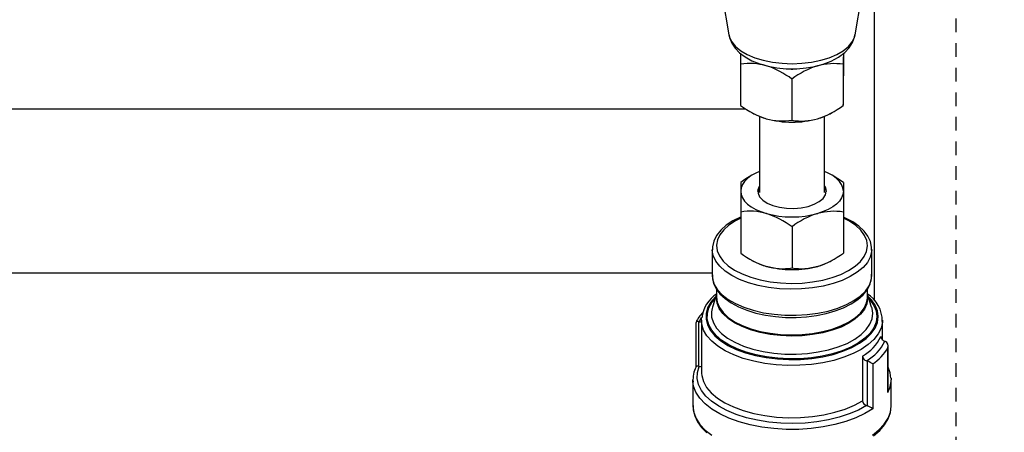
# Model space of a CAD drawing. Units: inches. Extents: x -488 to 470, y -630 to 38.
# Drawn here: x -113 to -104, y -546 to -542 of the extents above; entities that cross this region are included whole.
import ezdxf

# ---------------------------------------------------------------- set-up
doc = ezdxf.new("R2010")
doc.units = ezdxf.units.IN
doc.header["$MEASUREMENT"] = 0
doc.linetypes.add('Hidden', pattern=[0.375, 0.25, -0.125])
for name, color, linetype in [('HIDDEN', 4, 'Hidden'), ('Z-Canopy-Plan', 7, 'Continuous'), ('Z-Canopy-Plan @ 12', 7, 'Continuous'), ('Z-Canopy-Plan @ 16', 7, 'Continuous'), ('Z-Canopy-Plan @ 24', 7, 'Continuous'), ('ZERO', 7, 'Continuous')]:
    doc.layers.add(name, color=color, linetype=linetype)
doc.styles.add('Mapes-Annotative', font='romans.shx', dxfattribs={"width": 0.8, "oblique": 10})
doc.dimstyles.new('Mapes-DIm-Annotative', dxfattribs={"dimscale": 0, "dimtxt": 0.09375, "dimasz": 0.18, "dimexe": 0.18, "dimexo": 0.0625, "dimgap": 0.09, "dimtad": 0, "dimdec": 4, "dimzin": 3, "dimdsep": 46, "dimlunit": 4, "dimtxsty": 'Mapes-Annotative', "dimcen": 0.09, "dimclrd": 242, "dimclre": 242, "dimclrt": 242, "dimadec": 1, "dimazin": 0, "dimtfac": 1, "dimtdec": 4, "dimtofl": 0, "dimtmove": 0, "dimatfit": 3, "dimfxl": 0.18, "dimtolj": 1, "dimtzin": 0, "dimarcsym": 0})

# ---------------------------------------------------------------- blocks, each defined once
blk = doc.blocks.new('*U939')
at = {"layer": 'Z-Canopy-Plan @ 12'}
blk.add_leader([(-105.5067, -551.5632), (-89.5143, -537.2193), (-87.3543, -537.2193)], dimstyle='Mapes-DIm-Annotative', override={"dimscale": 12}, dxfattribs=at)
at = {"layer": 'Z-Canopy-Plan @ 16'}
blk.add_leader([(-105.6916, -551.8318), (-90.0695, -535.0724), (-87.1895, -535.0724)], dimstyle='Mapes-DIm-Annotative', override={"dimscale": 16}, dxfattribs=at)
at = {"layer": 'Z-Canopy-Plan @ 24'}
blk.add_leader([(-105.7096, -551.5199), (-91.0321, -530.5419), (-86.7121, -530.5419)], dimstyle='Mapes-DIm-Annotative', override={"dimscale": 24}, dxfattribs=at)
blk = doc.blocks.new('*U943')
at = {"layer": 'Z-Canopy-Plan @ 12'}
blk.add_leader([(-110.6625, -559.57), (-89.3495, -544.7517), (-87.1895, -544.7517)], dimstyle='Mapes-DIm-Annotative', override={"dimscale": 12}, dxfattribs=at)
at = {"layer": 'Z-Canopy-Plan @ 16'}
blk.add_leader([(-111.4594, -565.4169), (-90.0695, -544.7517), (-87.1895, -544.7517)], dimstyle='Mapes-DIm-Annotative', override={"dimscale": 16}, dxfattribs=at)
at = {"layer": 'Z-Canopy-Plan @ 24'}
blk.add_leader([(-110.9746, -561.5818), (-91.5095, -543.8929), (-87.1895, -543.8929)], dimstyle='Mapes-DIm-Annotative', override={"dimscale": 24}, dxfattribs=at)

msp = doc.modelspace()

# ---------------------------------------------------------------- linework, layer by layer
at = {"layer": 'HIDDEN', "ltscale": 0.5}
msp.add_line((-104.30734, -569.30226), (-104.30734, -536.80226), dxfattribs=at)
at = {"layer": 'ZERO', "ltscale": 0.5}
for p, q in [((-105.05734, -536.98976), (-105.05734, -544.29739)), ((-150.05734, -542.55226), (-106.23295, -542.55226)), ((-150.05734, -544.05226), (-106.53569, -544.05226))]:
    msp.add_line(p, q, dxfattribs=at)
at = {"layer": 'ZERO'}
for p, q in [((-106.49222, -541.25614), (-106.38369, -541.87647)), ((-105.23099, -541.87647), (-105.12246, -541.25614)), ((-106.27645, -542.04797), (-106.27649, -542.0841)), ((-105.33813, -542.04758), (-105.33813, -542.25112)), ((-106.27653, -542.12516), (-106.27655, -542.14568)), ((-106.27655, -542.14568), (-106.27655, -542.52154)), ((-106.27651, -542.10506), (-106.27653, -542.12516)), ((-106.27649, -542.0841), (-106.27651, -542.10506)), ((-105.33855, -542.14604), (-105.33855, -542.5219)), ((-105.58782, -542.16357), (-105.57315, -542.15952)), ((-105.80775, -542.28125), (-105.80775, -542.65711)), ((-106.17309, -542.58784), (-106.15541, -542.59762)), ((-105.45927, -542.59762), (-105.44063, -542.58731)), ((-106.10421, -542.62199), (-106.10421, -543.31682)), ((-105.51046, -543.31682), (-105.51046, -542.62199)), ((-106.10421, -543.12494), (-106.13897, -543.14066)), ((-106.23771, -543.1985), (-106.27634, -543.22522)), ((-106.27634, -543.22522), (-106.27634, -543.30648)), ((-106.24064, -543.21674), (-106.26036, -543.24579)), ((-106.21351, -543.18923), (-106.24064, -543.21674)), ((-106.17315, -543.15914), (-106.23771, -543.1985)), ((-106.17942, -543.16373), (-106.21351, -543.18923)), ((-106.13897, -543.14066), (-106.17942, -543.16373)), ((-106.15541, -543.14931), (-106.17315, -543.15913)), ((-105.44126, -543.15928), (-105.45927, -543.14931)), ((-105.33834, -543.22522), (-105.44157, -543.15978)), ((-105.33834, -543.22522), (-105.33834, -543.30648)), ((-106.27233, -543.27587), (-106.27634, -543.30648)), ((-106.27634, -543.30648), (-106.27634, -543.496)), ((-106.26036, -543.24579), (-106.27233, -543.27587)), ((-106.11984, -543.30735), (-106.11801, -543.29045)), ((-106.11801, -543.29045), (-106.10421, -543.25856)), ((-105.33834, -543.30648), (-105.33834, -543.496)), ((-106.27634, -543.496), (-106.27634, -543.87185)), ((-105.33834, -543.496), (-105.33834, -543.87185)), ((-106.34755, -543.57789), (-106.40757, -543.61762)), ((-106.32403, -543.5757), (-106.38363, -543.61479)), ((-106.2786, -543.54314), (-106.34755, -543.57789)), ((-106.27634, -543.55123), (-106.32403, -543.5757)), ((-106.27634, -543.54227), (-106.2786, -543.54314)), ((-106.45749, -543.66199), (-106.496, -543.71037)), ((-106.4315, -543.65771), (-106.46667, -543.70361)), ((-106.40757, -543.61762), (-106.45749, -543.66199)), ((-106.38363, -543.61479), (-106.4315, -543.65771)), ((-105.80734, -543.63138), (-105.80734, -544.00724)), ((-106.52184, -543.76161), (-106.53436, -543.81395)), ((-106.496, -543.71037), (-106.52184, -543.76161)), ((-106.48841, -543.75155), (-106.49629, -543.80054)), ((-106.46667, -543.70361), (-106.48841, -543.75155)), ((-106.53569, -543.83768), (-106.53569, -544.07634)), ((-106.53559, -543.84371), (-106.53566, -543.84105)), ((-106.52682, -543.89432), (-106.53559, -543.84371)), ((-106.53436, -543.81395), (-106.53407, -543.84164)), ((-106.49629, -543.80054), (-106.49014, -543.84959)), ((-106.49014, -543.84959), (-106.47009, -543.89771)), ((-105.07899, -543.83768), (-105.07908, -543.84344)), ((-105.07899, -544.07634), (-105.07899, -543.83768)), ((-106.50405, -543.94384), (-106.52682, -543.89432)), ((-106.46772, -543.99129), (-106.50405, -543.94384)), ((-106.47009, -543.89771), (-106.43656, -543.94391)), ((-106.43656, -543.94391), (-106.39021, -543.98726)), ((-106.17317, -543.93793), (-106.15541, -543.94776)), ((-105.45927, -543.94776), (-105.44073, -543.93749)), ((-106.41854, -544.03575), (-106.46772, -543.99129)), ((-106.35746, -544.07635), (-106.41854, -544.03575)), ((-106.39021, -543.98726), (-106.33199, -544.02687)), ((-106.33199, -544.02687), (-106.2631, -544.06193)), ((-106.28567, -544.11231), (-106.35746, -544.07635)), ((-106.20457, -544.14292), (-106.28567, -544.11231)), ((-106.2631, -544.06193), (-106.18493, -544.09173)), ((-106.18493, -544.09173), (-106.09907, -544.11566)), ((-106.49632, -544.20216), (-106.49632, -544.27511)), ((-106.11574, -544.16759), (-106.20457, -544.14292)), ((-105.11836, -544.27511), (-105.11836, -544.20301)), ((-106.49632, -544.25128), (-106.53464, -544.36585)), ((-105.08004, -544.36585), (-105.11836, -544.25128)), ((-106.53464, -544.36585), (-106.5379, -544.37657)), ((-106.65482, -544.49837), (-106.64319, -544.47424)), ((-106.64319, -544.47424), (-106.63364, -544.45795)), ((-106.63411, -544.48549), (-106.63329, -544.46709)), ((-106.63411, -544.48549), (-106.63411, -544.96283)), ((-106.63329, -544.46709), (-106.63329, -544.46707)), ((-104.98057, -544.48549), (-104.98078, -544.49484)), ((-104.98057, -544.66626), (-104.98057, -544.48549)), ((-106.68498, -544.50466), (-106.68498, -544.9138)), ((-106.65482, -544.49837), (-106.66228, -544.49734)), ((-106.66228, -544.49734), (-106.66228, -544.90649)), ((-104.95986, -544.67718), (-104.9524, -544.67964)), ((-104.93097, -545.14495), (-104.93097, -544.73581)), ((-104.9297, -545.13177), (-104.9297, -544.72262)), ((-105.16323, -544.81285), (-105.16323, -545.222)), ((-106.66228, -544.90649), (-106.65482, -544.90751)), ((-105.11911, -544.85797), (-105.12656, -544.85552)), ((-105.11911, -545.26712), (-105.11911, -544.85797)), ((-105.07039, -544.88496), (-105.07039, -545.29411)), ((-106.63411, -544.96283), (-106.63395, -544.97102)), ((-104.90235, -545.01565), (-104.90183, -545.03102)), ((-106.71285, -545.03102), (-106.71285, -545.26969)), ((-106.71233, -545.04638), (-106.71285, -545.03102)), ((-104.90183, -545.26969), (-104.90183, -545.03102)), ((-105.12656, -545.26466), (-105.11911, -545.26712))]:
    msp.add_line(p, q, dxfattribs=at)
at = {"layer": 'ZERO', "flags": 128}
for points in [[(-106.38369, -541.87647), (-106.37877, -541.89651), (-106.35758, -541.94065), (-106.32283, -541.98259), (-106.2754, -542.02129), (-106.21644, -542.05581), (-106.1474, -542.08529), (-106.07, -542.10901), (-105.98612, -542.12638), (-105.89785, -542.13698), (-105.80734, -542.14054)], [(-105.80734, -542.18758), (-105.76252, -542.18661), (-105.67938, -542.17956), (-105.59859, -542.16569), (-105.52155, -542.14496), (-105.44951, -542.11718), (-105.38372, -542.08188), (-105.32586, -542.03834), (-105.28478, -541.99446), (-105.25484, -541.94751), (-105.23579, -541.8981), (-105.23251, -541.8757)], [(-105.80734, -542.14054), (-105.71683, -542.13698), (-105.62856, -542.12638), (-105.54468, -542.10901), (-105.46728, -542.08529), (-105.39824, -542.05581), (-105.33928, -542.02129), (-105.29185, -541.98259), (-105.2571, -541.94065), (-105.23591, -541.89651), (-105.23099, -541.87647)], [(-106.38177, -541.87873), (-106.37779, -541.90202), (-106.35769, -541.95167), (-106.32745, -541.99756), (-106.28695, -542.04002), (-106.23556, -542.07893), (-106.17349, -542.11332), (-106.10262, -542.14182), (-106.02584, -542.1635), (-105.94506, -542.17826), (-105.86188, -542.18614), (-105.80734, -542.18758)], [(-105.33845, -542.04782), (-105.33851, -542.10542), (-105.33855, -542.14604)], [(-105.81512, -542.19082), (-105.8077, -542.19085), (-105.80104, -542.19083)], [(-105.33834, -543.30648), (-105.34235, -543.27587), (-105.35432, -543.24579), (-105.37404, -543.21674), (-105.40117, -543.18923), (-105.43526, -543.16373), (-105.47571, -543.14066), (-105.51046, -543.12494)], [(-106.27634, -543.30648), (-106.27233, -543.33709), (-106.26036, -543.36717), (-106.24064, -543.39622), (-106.21351, -543.42373), (-106.17942, -543.44924), (-106.13897, -543.4723), (-106.09285, -543.49252), (-106.04184, -543.50956)], [(-106.10421, -543.25769), (-106.11801, -543.28959), (-106.11801, -543.32337), (-106.10348, -543.35637), (-106.07511, -543.38704), (-106.03421, -543.41393), (-105.98271, -543.43581), (-105.92301, -543.45163), (-105.8579, -543.46067), (-105.79042, -543.4625), (-105.72374, -543.45704), (-105.66096, -543.44453), (-105.60503, -543.42557), (-105.55856, -543.40104), (-105.52372, -543.37209), (-105.50215, -543.34007), (-105.49484, -543.30648), (-105.49484, -543.30648)], [(-105.33834, -543.30648), (-105.34235, -543.33709), (-105.35432, -543.36717), (-105.37404, -543.39622), (-105.40117, -543.42373), (-105.43526, -543.44924), (-105.47571, -543.4723), (-105.52183, -543.49252), (-105.57284, -543.50956)], [(-105.49484, -543.30648), (-105.50215, -543.27289), (-105.51046, -543.25769)], [(-105.51046, -543.25856), (-105.50215, -543.27376), (-105.49484, -543.30735)], [(-106.09907, -544.11566), (-106.00727, -544.13324), (-105.9114, -544.14412), (-105.81342, -544.14805), (-105.71531, -544.14498), (-105.61907, -544.13496), (-105.52667, -544.11819), (-105.43998, -544.09501), (-105.36077, -544.06591), (-105.29065, -544.03146), (-105.23105, -543.99237), (-105.18317, -543.94944), (-105.14801, -543.90355), (-105.12627, -543.85561), (-105.11839, -543.80662), (-105.12454, -543.75756), (-105.14458, -543.70945), (-105.17812, -543.66324), (-105.22447, -543.6199), (-105.28269, -543.58029), (-105.33834, -543.55123)], [(-106.04184, -543.50956), (-105.98682, -543.52313), (-105.92873, -543.53299), (-105.86856, -543.53897), (-105.80734, -543.54098), (-105.74612, -543.53897), (-105.68595, -543.53299), (-105.62786, -543.52313), (-105.57284, -543.50956)], [(-105.08068, -543.84435), (-105.08011, -543.81593), (-105.09146, -543.76544), (-105.11454, -543.71698), (-105.14919, -543.67063), (-105.19537, -543.62687), (-105.25247, -543.58661), (-105.31931, -543.55075), (-105.33834, -543.54296)], [(-105.07908, -543.84344), (-105.08003, -543.85706), (-105.0925, -543.90748), (-105.11889, -543.95654), (-105.15867, -544.0033), (-105.21109, -544.04682), (-105.2751, -544.08628), (-105.34948, -544.12089), (-105.43277, -544.15), (-105.52335, -544.17302), (-105.61946, -544.18952), (-105.71922, -544.19917), (-105.8207, -544.20179), (-105.92192, -544.19731), (-106.02091, -544.18584), (-106.11574, -544.16759)], [(-105.57284, -543.99367), (-105.62786, -544.00724), (-105.68595, -544.0171), (-105.74612, -544.02308), (-105.80734, -544.02509), (-105.86856, -544.02308), (-105.92873, -544.0171), (-105.98682, -544.00724), (-106.04184, -543.99367)], [(-106.53569, -544.07634), (-106.53297, -544.10776), (-106.51716, -544.15795), (-106.48754, -544.20655), (-106.44468, -544.25261), (-106.38941, -544.29525), (-106.32282, -544.33362), (-106.24619, -544.36699), (-106.16102, -544.3947), (-106.06896, -544.41621), (-105.97181, -544.43111), (-105.87147, -544.4391), (-105.76987, -544.44003), (-105.669, -544.43389), (-105.57083, -544.42078), (-105.47726, -544.40097), (-105.39011, -544.37484), (-105.31108, -544.3429), (-105.24172, -544.30578), (-105.18336, -544.26418), (-105.13715, -544.21894), (-105.10398, -544.17091), (-105.0845, -544.12105), (-105.07899, -544.07634)], [(-106.53402, -544.07078), (-106.53457, -544.09809), (-106.52321, -544.14858), (-106.50014, -544.19704), (-106.46549, -544.24339), (-106.41931, -544.28714), (-106.36221, -544.32741), (-106.29536, -544.36326), (-106.22025, -544.39402), (-106.13827, -544.41925), (-106.05084, -544.43864), (-105.9594, -544.45195), (-105.86548, -544.45901), (-105.77061, -544.45973), (-105.67637, -544.4541), (-105.58432, -544.44221), (-105.49598, -544.42422), (-105.41278, -544.40035), (-105.33608, -544.37088), (-105.26713, -544.33613), (-105.20711, -544.2964), (-105.15719, -544.25203), (-105.11868, -544.20365), (-105.09284, -544.15241), (-105.08032, -544.10006), (-105.08069, -544.06434)], [(-106.50091, -544.265), (-106.50913, -544.27287), (-106.55046, -544.32123), (-106.57853, -544.37191), (-106.59284, -544.42402), (-106.59312, -544.47661), (-106.57939, -544.52875), (-106.55188, -544.57952), (-106.51108, -544.62799), (-106.45773, -544.67332), (-106.39277, -544.71468), (-106.31736, -544.75134), (-106.23285, -544.78266), (-106.14075, -544.80806)], [(-106.1356, -544.80256), (-106.22628, -544.77755), (-106.30949, -544.74672), (-106.38374, -544.71062), (-106.4477, -544.66989), (-106.50023, -544.62527), (-106.5404, -544.57754), (-106.56748, -544.52756), (-106.581, -544.47622), (-106.58072, -544.42444), (-106.56663, -544.37314), (-106.539, -544.32324), (-106.50763, -544.2851)], [(-105.11836, -544.26163), (-105.11688, -544.28753), (-105.12477, -544.33663), (-105.14656, -544.38467), (-105.1818, -544.43067), (-105.22978, -544.47369), (-105.28951, -544.51286), (-105.35979, -544.54739), (-105.43917, -544.57656), (-105.52605, -544.59978), (-105.61866, -544.61659), (-105.71511, -544.62663), (-105.81343, -544.62971), (-105.91163, -544.62577), (-106.00771, -544.61487), (-106.09971, -544.59725), (-106.18576, -544.57326), (-106.2641, -544.5434), (-106.33315, -544.50826), (-106.39149, -544.46857), (-106.43794, -544.42512), (-106.47155, -544.37882), (-106.49164, -544.3306), (-106.4978, -544.28143), (-106.49632, -544.26163)], [(-106.49632, -544.27511), (-106.49014, -544.32113), (-106.47009, -544.36925), (-106.43656, -544.41545), (-106.39021, -544.45879), (-106.33199, -544.4984), (-106.2631, -544.53346), (-106.18493, -544.56326), (-106.09907, -544.5872), (-106.00727, -544.60478), (-105.9114, -544.61565), (-105.81342, -544.61959), (-105.71531, -544.61652), (-105.61907, -544.60649), (-105.52667, -544.58972), (-105.43998, -544.56655), (-105.36077, -544.53744), (-105.29065, -544.50299), (-105.23105, -544.46391), (-105.18317, -544.42098), (-105.14801, -544.37508), (-105.12627, -544.32715), (-105.11862, -544.28457)], [(-106.14075, -544.80806), (-106.04269, -544.8271), (-105.94044, -544.83943), (-105.83581, -544.84484), (-105.73068, -544.84322), (-105.62691, -544.83462), (-105.52636, -544.81918), (-105.43083, -544.79717), (-105.34201, -544.76899), (-105.2615, -544.73515), (-105.19073, -544.69624), (-105.13096, -544.65296), (-105.08327, -544.60609), (-105.04849, -544.55645), (-105.02726, -544.50494), (-105.01994, -544.45248), (-105.02668, -544.39999), (-105.04735, -544.34842), (-105.08158, -544.29869), (-105.11377, -544.265)], [(-105.10705, -544.2851), (-105.09277, -544.30105), (-105.05907, -544.35001), (-105.03872, -544.40078), (-105.03209, -544.45246), (-105.03929, -544.50411), (-105.0602, -544.55483), (-105.09444, -544.6037), (-105.1414, -544.64985), (-105.20024, -544.69246), (-105.26992, -544.73077), (-105.34919, -544.76409), (-105.43664, -544.79183), (-105.5307, -544.8135), (-105.62969, -544.82871), (-105.73186, -544.83718), (-105.83537, -544.83877), (-105.93839, -544.83344), (-106.03906, -544.8213), (-106.1356, -544.80256)], [(-105.11862, -544.28457), (-105.11839, -544.27815), (-105.11836, -544.27511)], [(-106.5379, -544.37657), (-106.54369, -544.40704), (-106.54199, -544.45847), (-106.52599, -544.50928), (-106.496, -544.55849), (-106.4526, -544.60513), (-106.39665, -544.64829), (-106.32922, -544.68714), (-106.25164, -544.72092), (-106.16541, -544.74898), (-106.07221, -544.77076), (-105.97386, -544.78584), (-105.87226, -544.79393), (-105.7694, -544.79488), (-105.66728, -544.78865), (-105.56789, -544.77538), (-105.47315, -544.75533), (-105.38492, -544.72887), (-105.30491, -544.69654), (-105.23469, -544.65895), (-105.1756, -544.61684), (-105.12882, -544.57103), (-105.09524, -544.52241), (-105.07552, -544.47192), (-105.07004, -544.42056), (-105.07633, -544.37824)], [(-105.07633, -544.37824), (-105.07892, -544.36931), (-105.08004, -544.36585)], [(-106.15742, -544.85999), (-106.25218, -544.83394), (-106.33934, -544.80192), (-106.4174, -544.7645), (-106.48501, -544.7223), (-106.54103, -544.67604), (-106.5845, -544.62653), (-106.61467, -544.5746), (-106.63103, -544.52115), (-106.63411, -544.48549)], [(-104.98078, -544.49484), (-104.98139, -544.50389), (-104.99326, -544.55764), (-105.01906, -544.61015), (-105.05834, -544.66053), (-105.11044, -544.70791), (-105.17447, -544.75149), (-105.24932, -544.79052), (-105.33373, -544.82433), (-105.42623, -544.85234), (-105.52526, -544.87407), (-105.62911, -544.88916), (-105.73602, -544.89733), (-105.84414, -544.89847), (-105.95163, -544.89253), (-106.05666, -544.87963), (-106.15742, -544.85999)], [(-105.12656, -545.26466), (-105.20034, -545.30585), (-105.28401, -545.342), (-105.37622, -545.37253), (-105.47545, -545.39694), (-105.58009, -545.41482), (-105.68844, -545.42589), (-105.79872, -545.42997), (-105.90915, -545.42699), (-106.01791, -545.417), (-106.12325, -545.40016), (-106.22343, -545.37675), (-106.31683, -545.34714), (-106.40193, -545.31183), (-106.47733, -545.27138), (-106.54181, -545.22646), (-106.59432, -545.1778), (-106.634, -545.12619), (-106.6602, -545.07247), (-106.6725, -545.01752), (-106.6707, -544.96223), (-106.65482, -544.90751)], [(-106.65482, -544.90751), (-106.64243, -544.9084), (-106.63411, -544.90593)], [(-104.9032, -545.01368), (-104.91017, -544.96587), (-104.9297, -544.91316)], [(-106.63395, -544.97102), (-106.63213, -544.99143), (-106.61725, -545.04588), (-106.58806, -545.09887), (-106.54507, -545.14944), (-106.48904, -545.19672), (-106.42097, -545.23987), (-106.34205, -545.27812), (-106.25367, -545.3108), (-106.15742, -545.33733), (-106.05497, -545.35723), (-105.94815, -545.37017), (-105.83884, -545.37591), (-105.72897, -545.37435), (-105.62049, -545.36552), (-105.51531, -545.34956), (-105.41529, -545.32678), (-105.3222, -545.29756), (-105.23768, -545.26243), (-105.16323, -545.222)], [(-105.07039, -545.29411), (-105.14247, -545.33838), (-105.22511, -545.37778), (-105.31702, -545.41165), (-105.41672, -545.43948), (-105.52263, -545.46081), (-105.63306, -545.47531), (-105.74627, -545.48274), (-105.86045, -545.48299), (-105.97379, -545.47606), (-106.08447, -545.46205), (-106.19076, -545.44118), (-106.29094, -545.4138), (-106.38344, -545.38032), (-106.46677, -545.3413), (-106.53963, -545.29734), (-106.60083, -545.24914), (-106.64943, -545.19748), (-106.68463, -545.14317), (-106.70588, -545.08708), (-106.71233, -545.04638)], [(-104.93097, -545.14495), (-104.93092, -545.14471), (-104.93064, -545.13176)], [(-106.71285, -545.26969), (-106.71285, -545.27086), (-106.70541, -545.3276), (-106.68381, -545.38342), (-106.64839, -545.43745), (-106.59971, -545.48883), (-106.53853, -545.53676)], [(-106.71154, -545.26324), (-106.71043, -545.30485), (-106.69663, -545.36029), (-106.67097, -545.41395), (-106.63358, -545.46562), (-106.58458, -545.5148)], [(-105.07338, -545.53486), (-105.0127, -545.48677), (-104.96455, -545.43526), (-104.92969, -545.38114), (-104.90868, -545.32526), (-104.90183, -545.26969)], [(-105.06269, -545.54114), (-105.00644, -545.49283), (-104.96138, -545.44066), (-104.92853, -545.38549), (-104.90864, -545.3286), (-104.90183, -545.27145), (-104.90301, -545.26006)]]:
    msp.add_lwpolyline(points, dxfattribs=at)
at = {"layer": 'ZERO'}
for centre, radius, start, end in [((-106.18971, -542.67366), 0.53507, 73.991165, 99.339562), ((-105.42349, -542.71611), 0.57636, 81.525387, 105.050704), ((-106.29696, -542.93556), 0.81697, 53.215431, 71.826302), ((-105.36339, -542.85071), 0.72232, 106.881889, 127.965966), ((-395.58539, -542.02872), 290.24735, 359.9186859, 359.9560969), ((-129.68469, -542.41922), 24.34636, 359.758368, 359.949607), ((-105.79995, -541.89148), 0.79001, 232.894928, 252.146805), ((-105.85023, -541.82271), 0.86642, 288.650476, 306.197379), ((-105.90511, -542.14186), 0.51997, 241.224928, 254.718978), ((-105.89403, -542.11953), 0.54446, 254.213344, 279.117384), ((-105.80732, -541.78408), 0.89087, 254.716603, 285.239578), ((-105.72044, -542.12846), 0.53581, 260.620982, 285.955109), ((-105.72417, -542.10582), 0.55861, 285.68529, 298.308518), ((-106.18927, -544.02434), 0.53547, 74.018879, 99.358452), ((-105.42303, -544.0656), 0.57586, 81.543423, 105.079247), ((-106.29629, -544.28599), 0.81706, 53.242244, 71.854712), ((-105.36278, -544.20052), 0.72218, 106.909555, 127.993489), ((-105.79998, -543.24149), 0.79011, 232.921897, 252.175059), ((-105.8503, -543.17296), 0.86635, 288.679084, 306.22396), ((-105.90493, -543.49161), 0.5204, 241.228231, 254.746824), ((-105.89386, -543.46926), 0.54489, 254.24145, 279.13588), ((-105.72026, -543.47897), 0.5354, 260.63987, 285.9828), ((-105.724, -543.45635), 0.55818, 285.712636, 298.312309), ((-106.33207, -544.49735), 0.3015, 122.360214, 173.750278), ((-105.28275, -544.49597), 0.30041, 359.968387, 57.477314), ((-106.43237, -544.61591), 0.27625, 133.502618, 155.828194), ((-106.66913, -544.51297), 0.01707, 66.335124, 150.889746), ((-106.6464, -544.46557), 0.03386, 255.602061, 291.286577), ((-105.35438, -544.46708), 0.39509, 298.935218, 334.925863), ((-104.94863, -544.63044), 0.04808, 184.868767, 256.491566), ((-105.33205, -544.49634), 0.4138, 299.775015, 334.086067), ((-105.30753, -544.52355), 0.43226, 303.270203, 330.590879), ((-104.97644, -544.72099), 0.04783, 341.946159, 59.825628), ((-105.1168, -544.81004), 0.04651, 183.467775, 257.892558), ((-106.46119, -545.02767), 0.25114, 152.580659, 184.724683), ((-106.66862, -544.92764), 0.02209, 73.308808, 134.86859), ((-105.22966, -545.11498), 0.27977, 55.301395, 66.724766), ((-105.14734, -545.02892), 0.24552, 331.795991, 359.510253), ((-105.11533, -545.21792), 0.04808, 184.868767, 256.491566), ((-105.21628, -545.49997), 0.25232, 54.677448, 67.348713)]:
    msp.add_arc(centre, radius, start, end, dxfattribs=at)

# ---------------------------------------------------------------- block references
at = {"layer": 'Z-Canopy-Plan'}
for name in ['*U939', '*U943']:
    msp.add_blockref(name, (0, 0), dxfattribs=at)

doc.saveas('drawing.dxf')
